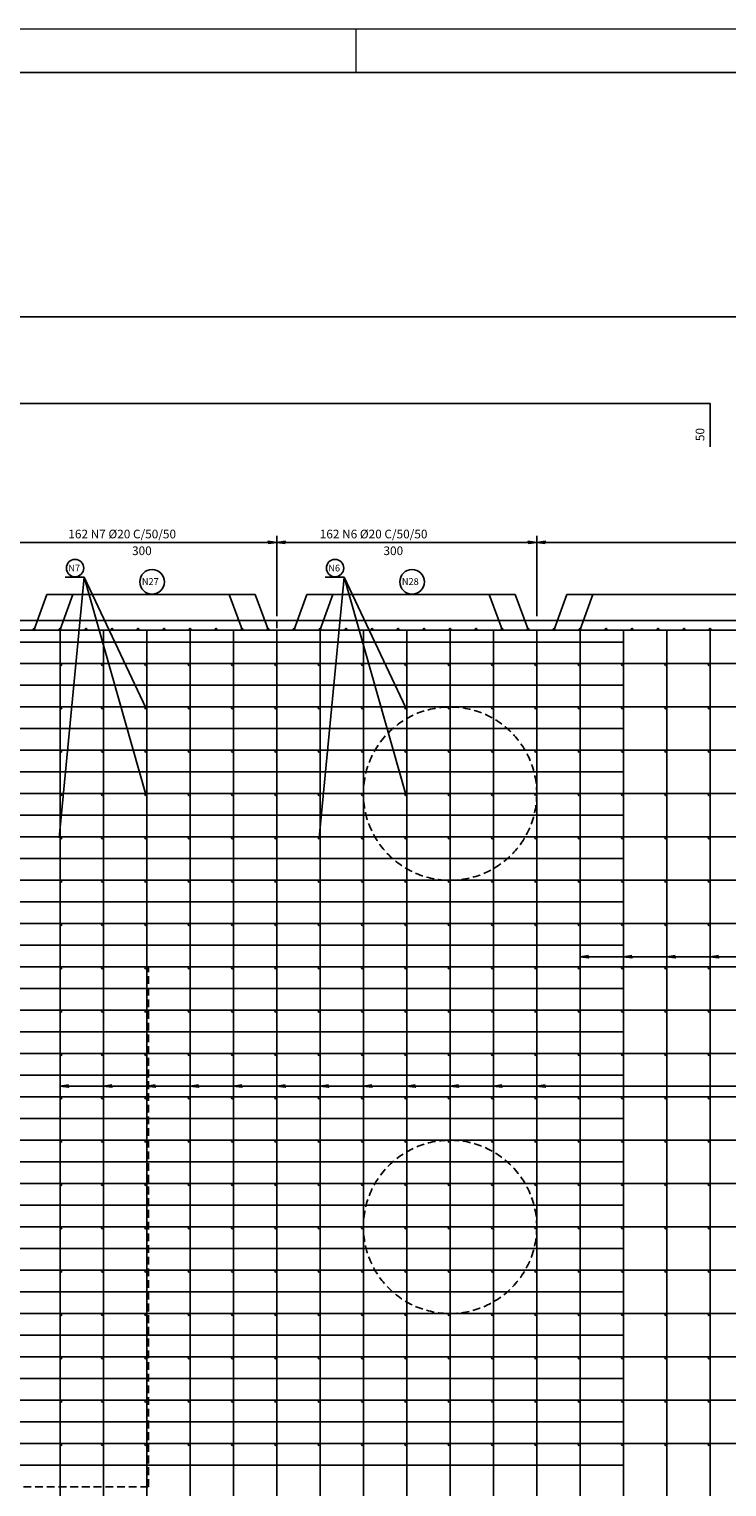
# Model space of a CAD drawing. Extents: x 2810 to 30652, y 2149 to 9098.
# Drawn here: x 27499 to 28304, y 7416 to 9098 of the extents above; entities that cross this region are included whole.
import ezdxf

# ---------------------------------------------------------------- set-up
doc = ezdxf.new("R2010")
doc.units = 0
doc.header["$LTSCALE"] = 18
doc.header["$MEASUREMENT"] = 0
doc.linetypes.add('DASHED', pattern=[0.75, 0.5, -0.25])
for name, color, linetype in [('07', 6, 'Continuous'), ('2', 2, 'Continuous'), ('201', 32, 'DASHED'), ('209', 113, 'Continuous'), ('216', 2, 'Continuous'), ('217', 12, 'Continuous'), ('220', 4, 'Continuous'), ('224', 4, 'Continuous')]:
    doc.layers.add(name, color=color, linetype=linetype)
doc.layers.add('FORMATO', color=1, linetype='Continuous', lineweight=15)
doc.styles.get("Standard").update_dxf_attribs({"font": 'romans.shx', "height": 12})

msp = doc.modelspace()

# ---------------------------------------------------------------- linework, layer by layer
msp.add_line((25384.9, 8415.9), (28784.9, 8415.9))
at = {"layer": '07', "linetype": 'Continuous', "ltscale": 0.5}
msp.add_lwpolyline([(24831.6, 6178.2), (30601.6, 6178.2), (30601.6, 9048.2), (24831.6, 9048.2)], close=True, dxfattribs=at)
at = {"layer": '201'}
for p, q in [((27784.9, 8415.9), (27784.9, 7015.9)), ((27636.9, 8015.9), (26588.2, 8015.9)), ((27636.9, 7415.9), (27636.9, 8015.9)), ((26588.2, 7415.9), (27636.9, 7415.9))]:
    msp.add_line(p, q, dxfattribs=at)
for centre in [(27984.9, 8215.9), (27984.9, 7715.9)]:
    msp.add_circle(centre, 100, dxfattribs=at)
at = {"layer": '209'}
for p, q in [((27533.8, 8164.8), (27562.7, 8465.9)), ((27540.8, 8465.9), (27562.7, 8465.9)), ((27562.7, 8465.9), (27633.8, 8314.8)), ((27562.7, 8465.9), (27633.8, 8214.8)), ((27833.8, 8164.8), (27862.7, 8465.9)), ((27840.8, 8465.9), (27862.7, 8465.9)), ((27862.7, 8465.9), (27933.8, 8314.8)), ((27862.7, 8465.9), (27933.8, 8214.8)), ((27504.9, 8405.5), (27519.6, 8445.9)), ((27519.6, 8445.9), (27760.2, 8445.9)), ((27534.9, 8405.5), (27549.6, 8445.9)), ((27534.9, 8405.5), (27549.6, 8445.9)), ((27730.2, 8445.9), (27744.9, 8405.5)), ((27760.2, 8445.9), (27774.9, 8405.5)), ((27804.9, 8405.5), (27819.6, 8445.9)), ((27819.6, 8445.9), (28060.2, 8445.9)), ((27834.9, 8405.5), (27849.6, 8445.9)), ((27834.9, 8405.5), (27849.6, 8445.9)), ((28030.2, 8445.9), (28044.9, 8405.5)), ((28060.2, 8445.9), (28074.9, 8405.5)), ((28104.9, 8405.5), (28119.6, 8445.9)), ((28119.6, 8445.9), (28750.2, 8445.9)), ((28134.9, 8405.5), (28149.6, 8445.9)), ((28134.9, 8027.7), (28938.1, 8027.7)), ((27534.9, 7878.4), (28865, 7878.4))]:
    msp.add_line(p, q, dxfattribs=at)
for points in [[(28134.9, 8027.7), (28134.9, 8027.7), (28144.8, 8026.4), (28134.9, 8027.7), (28144.8, 8029)], [(28184.9, 8027.7), (28184.9, 8027.7), (28194.8, 8026.4), (28184.9, 8027.7), (28194.8, 8029)], [(28234.9, 8027.7), (28234.9, 8027.7), (28244.8, 8026.4), (28234.9, 8027.7), (28244.8, 8029)], [(28284.9, 8027.7), (28284.9, 8027.7), (28294.8, 8026.4), (28284.9, 8027.7), (28294.8, 8029)], [(27534.9, 7878.4), (27534.9, 7878.4), (27544.8, 7877.1), (27534.9, 7878.4), (27544.8, 7879.7)], [(27584.9, 7878.4), (27584.9, 7878.4), (27594.8, 7877.1), (27584.9, 7878.4), (27594.8, 7879.7)], [(27634.9, 7878.4), (27634.9, 7878.4), (27644.8, 7877.1), (27634.9, 7878.4), (27644.8, 7879.7)], [(27684.9, 7878.4), (27684.9, 7878.4), (27694.8, 7877.1), (27684.9, 7878.4), (27694.8, 7879.7)], [(27734.9, 7878.4), (27734.9, 7878.4), (27744.8, 7877.1), (27734.9, 7878.4), (27744.8, 7879.7)], [(27784.9, 7878.4), (27784.9, 7878.4), (27794.8, 7877.1), (27784.9, 7878.4), (27794.8, 7879.7)], [(27834.9, 7878.4), (27834.9, 7878.4), (27844.8, 7877.1), (27834.9, 7878.4), (27844.8, 7879.7)], [(27884.9, 7878.4), (27884.9, 7878.4), (27894.8, 7877.1), (27884.9, 7878.4), (27894.8, 7879.7)], [(27934.9, 7878.4), (27934.9, 7878.4), (27944.8, 7877.1), (27934.9, 7878.4), (27944.8, 7879.7)], [(27984.9, 7878.4), (27984.9, 7878.4), (27994.8, 7877.1), (27984.9, 7878.4), (27994.8, 7879.7)], [(28034.9, 7878.4), (28034.9, 7878.4), (28044.8, 7877.1), (28034.9, 7878.4), (28044.8, 7879.7)], [(28084.9, 7878.4), (28084.9, 7878.4), (28094.8, 7877.1), (28084.9, 7878.4), (28094.8, 7879.7)]]:
    msp.add_lwpolyline(points, dxfattribs=at)
at = {"layer": '216'}
for centre, radius in [((27552.2, 8476.2), 10), ((27852.2, 8476.2), 10), ((27641.1, 8460.3), 14.2), ((27941.1, 8460.3), 14.2)]:
    msp.add_circle(centre, radius, dxfattribs=at)
at = {"layer": '217'}
for p, q in [((27784.9, 8420.9), (27784.9, 8513.4)), ((28084.9, 8420.9), (28084.9, 8513.4)), ((25384.9, 8505.9), (28784.9, 8505.9))]:
    msp.add_line(p, q, dxfattribs=at)
for points in [[(27784.9, 8505.9), (27784.9, 8505.9), (27775, 8507.2), (27784.9, 8505.9), (27775, 8504.6)], [(27784.9, 8505.9), (27784.9, 8505.9), (27794.8, 8507.2), (27784.9, 8505.9), (27794.8, 8504.6)], [(28084.9, 8505.9), (28084.9, 8505.9), (28075, 8507.2), (28084.9, 8505.9), (28075, 8504.6)], [(28084.9, 8505.9), (28084.9, 8505.9), (28094.8, 8507.2), (28084.9, 8505.9), (28094.8, 8504.6)]]:
    msp.add_lwpolyline(points, dxfattribs=at)
at = {"layer": '220'}
for p, q in [((25399.4, 8766.2), (28770.4, 8766.2)), ((25399.4, 8404.4), (28770.4, 8404.4)), ((27534.9, 8404.4), (27534.9, 7027.4)), ((27584.9, 8404.4), (27584.9, 7027.4)), ((27634.9, 8404.4), (27634.9, 7027.4)), ((27684.9, 8404.4), (27684.9, 7027.4)), ((27734.9, 8404.4), (27734.9, 7027.4)), ((27784.9, 8404.4), (27784.9, 7027.4)), ((27834.9, 8404.4), (27834.9, 7027.4)), ((27884.9, 8404.4), (27884.9, 7027.4)), ((27934.9, 8404.4), (27934.9, 7027.4)), ((27984.9, 8404.4), (27984.9, 7027.4)), ((28034.9, 8404.4), (28034.9, 7027.4)), ((28084.9, 8404.4), (28084.9, 7027.4)), ((28134.9, 8404.4), (28134.9, 7027.4)), ((28184.9, 8404.4), (28184.9, 7027.4)), ((28234.9, 8404.4), (28234.9, 7027.4)), ((28284.9, 8404.4), (28284.9, 7027.4)), ((25984.9, 8390.9), (28184.9, 8390.9)), ((28773.4, 8365.9), (25396.4, 8365.9)), ((25984.9, 8340.9), (28184.9, 8340.9)), ((28773.4, 8315.9), (25396.4, 8315.9)), ((25984.9, 8290.9), (28184.9, 8290.9)), ((28773.4, 8265.9), (25396.4, 8265.9)), ((25984.9, 8240.9), (28184.9, 8240.9)), ((28773.4, 8215.9), (25396.4, 8215.9)), ((25984.9, 8190.9), (28184.9, 8190.9)), ((28773.4, 8165.9), (25396.4, 8165.9)), ((25984.9, 8140.9), (28184.9, 8140.9)), ((28773.4, 8115.9), (25396.4, 8115.9)), ((25984.9, 8090.9), (28184.9, 8090.9)), ((28773.4, 8065.9), (25396.4, 8065.9)), ((25984.9, 8040.9), (28184.9, 8040.9)), ((28773.4, 8015.9), (25396.4, 8015.9)), ((25984.9, 7990.9), (28184.9, 7990.9)), ((28773.4, 7965.9), (25396.4, 7965.9)), ((25984.9, 7940.9), (28184.9, 7940.9)), ((28773.4, 7915.9), (25396.4, 7915.9)), ((25984.9, 7890.9), (28184.9, 7890.9)), ((28773.4, 7865.9), (25396.4, 7865.9)), ((25984.9, 7840.9), (28184.9, 7840.9)), ((28773.4, 7815.9), (25396.4, 7815.9)), ((25984.9, 7790.9), (28184.9, 7790.9)), ((28773.4, 7765.9), (25396.4, 7765.9)), ((25984.9, 7740.9), (28184.9, 7740.9)), ((28773.4, 7715.9), (25396.4, 7715.9)), ((25984.9, 7690.9), (28184.9, 7690.9)), ((25396.4, 7665.9), (28773.4, 7665.9)), ((25984.9, 7640.9), (28184.9, 7640.9)), ((25396.4, 7615.9), (28773.4, 7615.9)), ((25984.9, 7590.9), (28184.9, 7590.9)), ((25396.4, 7565.9), (28773.4, 7565.9)), ((25984.9, 7540.9), (28184.9, 7540.9)), ((25396.4, 7515.9), (28773.4, 7515.9)), ((25984.9, 7490.9), (28184.9, 7490.9)), ((25396.4, 7465.9), (28773.4, 7465.9)), ((25984.9, 7440.9), (28184.9, 7440.9))]:
    msp.add_line(p, q, dxfattribs=at)
msp.add_lwpolyline([(25884.9, 8616.2), (25884.9, 8666.2), (28284.9, 8666.2), (28284.9, 8616.2)], dxfattribs=at)
at = {"layer": '224'}
for centre in [(27504.9, 8405.5), (27534.9, 8405.5), (27564.9, 8405.5), (27594.9, 8405.5), (27624.9, 8405.5), (27654.9, 8405.5), (27684.9, 8405.5), (27714.9, 8405.5), (27744.9, 8405.5), (27774.9, 8405.5), (27804.9, 8405.5), (27834.9, 8405.5), (27864.9, 8405.5), (27894.9, 8405.5), (27924.9, 8405.5), (27954.9, 8405.5), (27984.9, 8405.5), (28014.9, 8405.5), (28044.9, 8405.5), (28074.9, 8405.5), (28104.9, 8405.5), (28134.9, 8405.5), (28164.9, 8405.5), (28194.9, 8405.5), (28224.9, 8405.5), (28254.9, 8405.5), (28284.9, 8405.5), (27536, 8364.8), (27583.8, 8364.8), (27633.8, 8364.8), (27683.8, 8364.8), (27733.8, 8364.8), (27783.8, 8364.8), (27833.8, 8364.8), (27883.8, 8364.8), (27933.8, 8364.8), (27983.8, 8364.8), (28033.8, 8364.8), (28083.8, 8364.8), (28133.8, 8364.8), (28183.8, 8364.8), (28233.8, 8364.8), (28283.8, 8364.8), (27536, 8314.8), (27583.8, 8314.8), (27633.8, 8314.8), (27683.8, 8314.8), (27733.8, 8314.8), (27783.8, 8314.8), (27833.8, 8314.8), (27883.8, 8314.8), (27933.8, 8314.8), (27983.8, 8314.8), (28033.8, 8314.8), (28083.8, 8314.8), (28133.8, 8314.8), (28183.8, 8314.8), (28233.8, 8314.8), (28283.8, 8314.8), (27536, 8264.8), (27583.8, 8264.8), (27633.8, 8264.8), (27683.8, 8264.8), (27733.8, 8264.8), (27783.8, 8264.8), (27833.8, 8264.8), (27883.8, 8264.8), (27933.8, 8264.8), (27983.8, 8264.8), (28033.8, 8264.8), (28083.8, 8264.8), (28133.8, 8264.8), (28183.8, 8264.8), (28233.8, 8264.8), (28283.8, 8264.8), (27536, 8214.8), (27583.8, 8214.8), (27633.8, 8214.8), (27683.8, 8214.8), (27733.8, 8214.8), (27783.8, 8214.8), (27833.8, 8214.8), (27883.8, 8214.8), (27933.8, 8214.8), (27983.8, 8214.8), (28033.8, 8214.8), (28083.8, 8214.8), (28133.8, 8214.8), (28183.8, 8214.8), (28233.8, 8214.8), (28283.8, 8214.8), (27536, 8164.8), (27583.8, 8164.8), (27633.8, 8164.8), (27683.8, 8164.8), (27733.8, 8164.8), (27783.8, 8164.8), (27833.8, 8164.8), (27883.8, 8164.8), (27933.8, 8164.8), (27983.8, 8164.8), (28033.8, 8164.8), (28083.8, 8164.8), (28133.8, 8164.8), (28183.8, 8164.8), (28233.8, 8164.8), (28283.8, 8164.8), (27536, 8114.8), (27583.8, 8114.8), (27633.8, 8114.8), (27683.8, 8114.8), (27733.8, 8114.8), (27783.8, 8114.8), (27833.8, 8114.8), (27883.8, 8114.8), (27933.8, 8114.8), (27983.8, 8114.8), (28033.8, 8114.8), (28083.8, 8114.8), (28133.8, 8114.8), (28183.8, 8114.8), (28233.8, 8114.8), (28283.8, 8114.8), (27536, 8064.8), (27583.8, 8064.8), (27633.8, 8064.8), (27683.8, 8064.8), (27733.8, 8064.8), (27783.8, 8064.8), (27833.8, 8064.8), (27883.8, 8064.8), (27933.8, 8064.8), (27983.8, 8064.8), (28033.8, 8064.8), (28083.8, 8064.8), (28133.8, 8064.8), (28183.8, 8064.8), (28233.8, 8064.8), (28283.8, 8064.8), (27536, 8014.8), (27583.8, 8014.8), (27633.8, 8014.8), (27683.8, 8014.8), (27733.8, 8014.8), (27783.8, 8014.8), (27833.8, 8014.8), (27883.8, 8014.8), (27933.8, 8014.8), (27983.8, 8014.8), (28033.8, 8014.8), (28083.8, 8014.8), (28133.8, 8014.8), (28183.8, 8014.8), (28233.8, 8014.8), (28283.8, 8014.8), (27536, 7964.8), (27583.8, 7964.8), (27633.8, 7964.8), (27683.8, 7964.8), (27733.8, 7964.8), (27783.8, 7964.8), (27833.8, 7964.8), (27883.8, 7964.8), (27933.8, 7964.8), (27983.8, 7964.8), (28033.8, 7964.8), (28083.8, 7964.8), (28133.8, 7964.8), (28183.8, 7964.8), (28233.8, 7964.8), (28283.8, 7964.8), (27536, 7914.8), (27583.8, 7914.8), (27633.8, 7914.8), (27683.8, 7914.8), (27733.8, 7914.8), (27783.8, 7914.8), (27833.8, 7914.8), (27883.8, 7914.8), (27933.8, 7914.8), (27983.8, 7914.8), (28033.8, 7914.8), (28083.8, 7914.8), (28133.8, 7914.8), (28183.8, 7914.8), (28233.8, 7914.8), (28283.8, 7914.8), (27536, 7864.8), (27583.8, 7864.8), (27633.8, 7864.8), (27683.8, 7864.8), (27733.8, 7864.8), (27783.8, 7864.8), (27833.8, 7864.8), (27883.8, 7864.8), (27933.8, 7864.8), (27983.8, 7864.8), (28033.8, 7864.8), (28083.8, 7864.8), (28133.8, 7864.8), (28183.8, 7864.8), (28233.8, 7864.8), (28283.8, 7864.8), (27536, 7814.8), (27583.8, 7814.8), (27633.8, 7814.8), (27683.8, 7814.8), (27733.8, 7814.8), (27783.8, 7814.8), (27833.8, 7814.8), (27883.8, 7814.8), (27933.8, 7814.8), (27983.8, 7814.8), (28033.8, 7814.8), (28083.8, 7814.8), (28133.8, 7814.8), (28183.8, 7814.8), (28233.8, 7814.8), (28283.8, 7814.8), (27536, 7764.8), (27583.8, 7764.8), (27633.8, 7764.8), (27683.8, 7764.8), (27733.8, 7764.8), (27783.8, 7764.8), (27833.8, 7764.8), (27883.8, 7764.8), (27933.8, 7764.8), (27983.8, 7764.8), (28033.8, 7764.8), (28083.8, 7764.8), (28133.8, 7764.8), (28183.8, 7764.8), (28233.8, 7764.8), (28283.8, 7764.8), (27536, 7714.8), (27583.8, 7714.8), (27633.8, 7714.8), (27683.8, 7714.8), (27733.8, 7714.8), (27783.8, 7714.8), (27833.8, 7714.8), (27883.8, 7714.8), (27933.8, 7714.8), (27983.8, 7714.8), (28033.8, 7714.8), (28083.8, 7714.8), (28133.8, 7714.8), (28183.8, 7714.8), (28233.8, 7714.8), (28283.8, 7714.8), (27536, 7664.8), (27583.8, 7664.8), (27633.8, 7664.8), (27683.8, 7664.8), (27733.8, 7664.8), (27783.8, 7664.8), (27833.8, 7664.8), (27883.8, 7664.8), (27933.8, 7664.8), (27983.8, 7664.8), (28033.8, 7664.8), (28083.8, 7664.8), (28133.8, 7664.8), (28183.8, 7664.8), (28233.8, 7664.8), (28283.8, 7664.8), (27536, 7614.8), (27583.8, 7614.8), (27633.8, 7614.8), (27683.8, 7614.8), (27733.8, 7614.8), (27783.8, 7614.8), (27833.8, 7614.8), (27883.8, 7614.8), (27933.8, 7614.8), (27983.8, 7614.8), (28033.8, 7614.8), (28083.8, 7614.8), (28133.8, 7614.8), (28183.8, 7614.8), (28233.8, 7614.8), (28283.8, 7614.8), (27536, 7564.8), (27583.8, 7564.8), (27633.8, 7564.8), (27683.8, 7564.8), (27733.8, 7564.8), (27783.8, 7564.8), (27833.8, 7564.8), (27883.8, 7564.8), (27933.8, 7564.8), (27983.8, 7564.8), (28033.8, 7564.8), (28083.8, 7564.8), (28133.8, 7564.8), (28183.8, 7564.8), (28233.8, 7564.8), (28283.8, 7564.8), (27536, 7514.8), (27583.8, 7514.8), (27633.8, 7514.8), (27683.8, 7514.8), (27733.8, 7514.8), (27783.8, 7514.8), (27833.8, 7514.8), (27883.8, 7514.8), (27933.8, 7514.8), (27983.8, 7514.8), (28033.8, 7514.8), (28083.8, 7514.8), (28133.8, 7514.8), (28183.8, 7514.8), (28233.8, 7514.8), (28283.8, 7514.8), (27536, 7464.8), (27583.8, 7464.8), (27633.8, 7464.8), (27683.8, 7464.8), (27733.8, 7464.8), (27783.8, 7464.8), (27833.8, 7464.8), (27883.8, 7464.8), (27933.8, 7464.8), (27983.8, 7464.8), (28033.8, 7464.8), (28083.8, 7464.8), (28133.8, 7464.8), (28183.8, 7464.8), (28233.8, 7464.8), (28283.8, 7464.8)]:
    msp.add_circle(centre, 1.11, dxfattribs=at)
at = {"layer": 'FORMATO'}
msp.add_line((27876.6, 9048.2), (27876.6, 9098.2), dxfattribs=at)
msp.add_lwpolyline([(24706.6, 6128.2), (30651.6, 6128.2), (30651.6, 9098.2), (24706.6, 9098.2)], close=True, dxfattribs=at)

# ---------------------------------------------------------------- texts
at = {"layer": '2'}
msp.add_text(' 50 ', height=10, rotation=90, dxfattribs=at).set_placement((28278.3, 8619.7))
at = {"layer": '216'}
for s, height, p in [('162 N7 %%c20 C/50/50', 10, (27544.5, 8510.5)), ('162 N6 %%c20 C/50/50', 10, (27834.6, 8510.5)), ('300', 10, (27618, 8491.2)), ('300', 10, (27908.1, 8491.2)), ('N7', 7.8, (27544.4, 8472.3)), ('N6', 7.8, (27844.4, 8472.3)), ('N27', 7.8, (27629.3, 8456.8)), ('N28', 7.8, (27929.3, 8456.8))]:
    msp.add_text(s, height=height, dxfattribs=at).set_placement(p)

doc.saveas('drawing.dxf')
